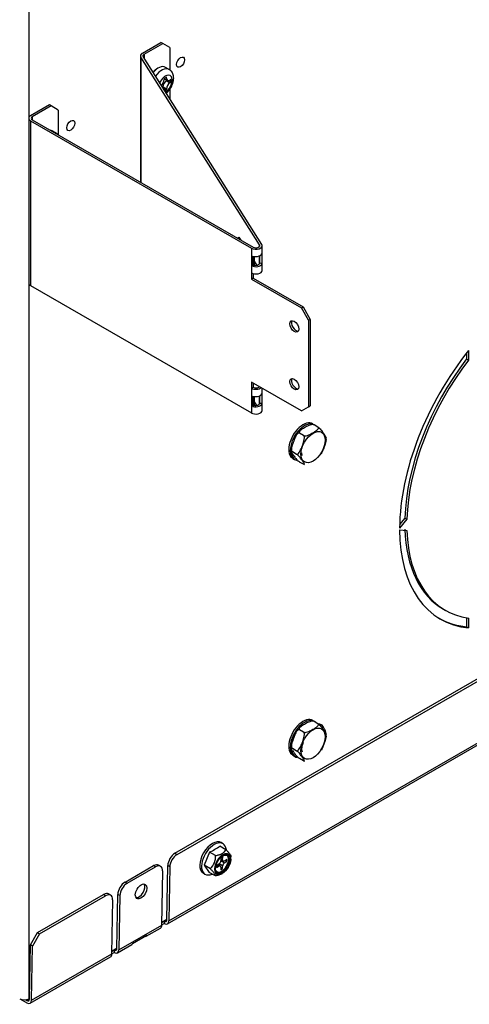
# Model space of a CAD drawing. Units: inches. Extents: x 8 to 185, y 44 to 160.
# Drawn here: x 56 to 62, y 102 to 114 of the extents above; entities that cross this region are included whole.
import ezdxf

# ---------------------------------------------------------------- set-up
doc = ezdxf.new("R2010")
doc.units = ezdxf.units.IN
doc.header["$MEASUREMENT"] = 0
for name, color, linetype in [('30073', 7, 'Continuous'), ('30093', 7, 'Continuous'), ('30154', 7, 'Continuous'), ('31048', 7, 'Continuous'), ('Default', 7, 'Continuous'), ('PL70421', 7, 'Continuous'), ('PL70438', 7, 'Continuous'), ('PL70463', 7, 'Continuous')]:
    doc.layers.add(name, color=color, linetype=linetype)

# ---------------------------------------------------------------- blocks, each defined once
blk = doc.blocks.new('SE4')
at = {"layer": '30073', "color": 7, "linetype": 'Continuous'}
for p, q in [((59.696, 108.873), (59.715, 108.862)), ((59.696, 105.199), (59.715, 105.188))]:
    blk.add_line(p, q, dxfattribs=at)
for centre, start_param, end_param in [((59.82, 109.088), 0, 3.141593), ((59.839, 109.077), 0, 3.378504), ((59.82, 105.413), 0, 3.141593), ((59.839, 105.402), 0.053341, 3.378504), ((59.839, 105.402), 6.096807, 6.283185)]:
    blk.add_ellipse(centre, major_axis=(0.124, 0.215), ratio=0.57735, start_param=start_param, end_param=end_param, dxfattribs=at)
at = {"layer": '30093', "color": 7, "linetype": 'Continuous'}
for p, q in [((59.828, 109.159), (59.778, 109.187)), ((60.006, 109.262), (59.957, 109.29)), ((59.679, 108.986), (59.677, 108.974)), ((59.738, 108.929), (59.689, 108.957)), ((59.812, 108.911), (59.807, 108.945)), ((59.828, 108.802), (59.778, 108.83)), ((59.828, 105.484), (59.778, 105.513)), ((60.006, 105.587), (59.957, 105.616)), ((60.105, 105.432), (60.107, 105.444)), ((59.738, 105.254), (59.689, 105.283)), ((59.828, 105.128), (59.778, 105.156))]:
    blk.add_line(p, q, dxfattribs=at)
for centre, radius, start, end in [((59.799, 108.964), 0.122, 175.2793, 212.1904), ((60.001, 105.497), 0.0902, 14.5563, 90.2604), ((59.985, 105.454), 0.122, 355.2793, 32.1904)]:
    blk.add_arc(centre, radius, start, end, dxfattribs=at)
for centre in [(59.945, 109.015), (59.945, 105.341)]:
    blk.add_ellipse(centre, major_axis=(-0.106, -0.184), ratio=0.57735, dxfattribs=at)
for points, knots in [([(59.957, 109.29), (59.952, 109.293), (59.946, 109.294), (59.934, 109.294), (59.928, 109.293), (59.912, 109.29), (59.902, 109.286), (59.873, 109.274), (59.856, 109.265), (59.823, 109.245), (59.806, 109.236), (59.785, 109.219), (59.778, 109.213), (59.773, 109.203), (59.771, 109.2), (59.772, 109.193), (59.774, 109.19), (59.778, 109.187)], [0, 0, 0, 0, 0.0625, 0.0625, 0.125, 0.125, 0.25, 0.25, 0.5, 0.5, 0.75, 0.75, 0.875, 0.875, 0.9375, 0.9375, 1, 1, 1, 1]), ([(59.778, 109.187), (59.77, 109.192), (59.759, 109.186), (59.744, 109.171), (59.738, 109.161), (59.722, 109.132), (59.714, 109.11), (59.697, 109.067), (59.689, 109.046), (59.68, 109.012), (59.678, 109), (59.678, 108.982), (59.678, 108.976), (59.682, 108.965), (59.685, 108.96), (59.689, 108.957)], [0, 0, 0, 0, 0.125, 0.125, 0.25, 0.25, 0.5, 0.5, 0.75, 0.75, 0.875, 0.875, 0.9375, 0.9375, 1, 1, 1, 1]), ([(59.828, 109.159), (59.832, 109.156), (59.838, 109.155), (59.85, 109.155), (59.856, 109.155), (59.873, 109.159), (59.883, 109.162), (59.911, 109.174), (59.928, 109.184), (59.961, 109.203), (59.978, 109.213), (59.999, 109.23), (60.006, 109.235), (60.012, 109.245), (60.013, 109.249), (60.012, 109.256), (60.01, 109.259), (60.006, 109.262)], [0, 0, 0, 0, 0.0625, 0.0625, 0.125, 0.125, 0.25, 0.25, 0.5, 0.5, 0.75, 0.75, 0.875, 0.875, 0.9375, 0.9375, 1, 1, 1, 1]), ([(60.006, 109.262), (60.015, 109.257), (60.025, 109.248), (60.04, 109.233), (60.046, 109.226), (60.062, 109.206), (60.07, 109.194), (60.087, 109.17), (60.095, 109.159), (60.104, 109.143), (60.106, 109.138), (60.106, 109.133), (60.106, 109.132), (60.103, 109.131), (60.1, 109.132), (60.095, 109.135)], [0, 0, 0, 0, 0.125, 0.125, 0.25, 0.25, 0.5, 0.5, 0.75, 0.75, 0.875, 0.875, 0.9375, 0.9375, 1, 1, 1, 1]), ([(59.738, 108.929), (59.747, 108.924), (59.757, 108.93), (59.772, 108.945), (59.778, 108.954), (59.794, 108.984), (59.803, 109.006), (59.819, 109.049), (59.827, 109.07), (59.836, 109.104), (59.839, 109.116), (59.839, 109.134), (59.838, 109.14), (59.835, 109.151), (59.832, 109.156), (59.828, 109.159)], [0, 0, 0, 0, 0.125, 0.125, 0.25, 0.25, 0.5, 0.5, 0.75, 0.75, 0.875, 0.875, 0.9375, 0.9375, 1, 1, 1, 1]), ([(60.095, 109.135), (60.104, 109.13), (60.106, 109.116), (60.106, 109.093), (60.104, 109.081), (60.095, 109.047), (60.087, 109.025), (60.07, 108.983), (60.062, 108.961), (60.049, 108.937), (60.047, 108.932), (60.044, 108.928)], [0, 0, 0, 0, 0.125, 0.125, 0.25, 0.25, 0.5, 0.5, 0.75, 0.75, 0.8065378, 0.8065378, 0.8065378, 0.8065378]), ([(59.689, 108.957), (59.68, 108.962), (59.678, 108.961), (59.678, 108.954), (59.68, 108.949), (59.689, 108.934), (59.697, 108.922), (59.714, 108.898), (59.722, 108.886), (59.738, 108.867), (59.744, 108.86), (59.755, 108.848), (59.76, 108.844), (59.769, 108.837), (59.774, 108.833), (59.778, 108.83)], [0, 0, 0, 0, 0.125, 0.125, 0.25, 0.25, 0.5, 0.5, 0.75, 0.75, 0.875, 0.875, 0.9375, 0.9375, 1, 1, 1, 1]), ([(59.828, 108.802), (59.836, 108.797), (59.839, 108.799), (59.839, 108.805), (59.836, 108.81), (59.828, 108.825), (59.819, 108.837), (59.803, 108.861), (59.794, 108.873), (59.779, 108.892), (59.773, 108.899), (59.761, 108.911), (59.757, 108.915), (59.748, 108.922), (59.743, 108.926), (59.738, 108.929)], [0, 0, 0, 0, 0.125, 0.125, 0.25, 0.25, 0.5, 0.5, 0.75, 0.75, 0.875, 0.875, 0.9375, 0.9375, 1, 1, 1, 1]), ([(59.778, 105.513), (59.77, 105.518), (59.759, 105.512), (59.744, 105.497), (59.738, 105.487), (59.722, 105.458), (59.714, 105.436), (59.697, 105.393), (59.689, 105.372), (59.68, 105.338), (59.678, 105.326), (59.678, 105.308), (59.678, 105.302), (59.682, 105.291), (59.685, 105.286), (59.689, 105.283)], [0, 0, 0, 0, 0.125, 0.125, 0.25, 0.25, 0.5, 0.5, 0.75, 0.75, 0.875, 0.875, 0.9375, 0.9375, 1, 1, 1, 1]), ([(59.957, 105.616), (59.952, 105.618), (59.946, 105.62), (59.934, 105.62), (59.928, 105.619), (59.912, 105.616), (59.902, 105.612), (59.873, 105.6), (59.856, 105.59), (59.823, 105.571), (59.806, 105.561), (59.785, 105.545), (59.778, 105.539), (59.773, 105.529), (59.771, 105.526), (59.772, 105.519), (59.774, 105.515), (59.778, 105.513)], [0, 0, 0, 0, 0.0625, 0.0625, 0.125, 0.125, 0.25, 0.25, 0.5, 0.5, 0.75, 0.75, 0.875, 0.875, 0.9375, 0.9375, 1, 1, 1, 1]), ([(59.828, 105.484), (59.832, 105.482), (59.838, 105.481), (59.85, 105.48), (59.856, 105.481), (59.873, 105.484), (59.883, 105.488), (59.911, 105.5), (59.928, 105.51), (59.961, 105.529), (59.978, 105.539), (59.999, 105.555), (60.006, 105.561), (60.012, 105.571), (60.013, 105.575), (60.012, 105.581), (60.01, 105.585), (60.006, 105.587)], [0, 0, 0, 0, 0.0625, 0.0625, 0.125, 0.125, 0.25, 0.25, 0.5, 0.5, 0.75, 0.75, 0.875, 0.875, 0.9375, 0.9375, 1, 1, 1, 1]), ([(60.006, 105.587), (60.015, 105.582), (60.025, 105.573), (60.04, 105.558), (60.046, 105.551), (60.062, 105.532), (60.07, 105.52), (60.087, 105.496), (60.095, 105.484), (60.104, 105.469), (60.106, 105.464), (60.106, 105.459), (60.106, 105.458), (60.103, 105.457), (60.1, 105.458), (60.095, 105.46)], [0, 0, 0, 0, 0.125, 0.125, 0.25, 0.25, 0.5, 0.5, 0.75, 0.75, 0.875, 0.875, 0.9375, 0.9375, 1, 1, 1, 1]), ([(59.725, 105.459), (59.713, 105.438), (59.689, 105.393), (59.673, 105.309), (59.682, 105.235), (59.712, 105.184), (59.737, 105.172), (59.747, 105.168)], [0, 0, 0, 0, 0.172037, 0.424989, 0.687252, 0.894317, 1, 1, 1, 1]), ([(59.738, 105.254), (59.747, 105.25), (59.757, 105.256), (59.772, 105.271), (59.778, 105.28), (59.794, 105.31), (59.803, 105.331), (59.819, 105.374), (59.827, 105.396), (59.836, 105.43), (59.839, 105.442), (59.839, 105.46), (59.838, 105.466), (59.835, 105.477), (59.832, 105.482), (59.828, 105.484)], [0, 0, 0, 0, 0.125, 0.125, 0.25, 0.25, 0.5, 0.5, 0.75, 0.75, 0.875, 0.875, 0.9375, 0.9375, 1, 1, 1, 1]), ([(60.095, 105.46), (60.104, 105.456), (60.106, 105.442), (60.106, 105.418), (60.104, 105.407), (60.095, 105.373), (60.087, 105.351), (60.07, 105.308), (60.062, 105.287), (60.05, 105.265), (60.049, 105.262), (60.048, 105.26)], [0, 0, 0, 0, 0.125, 0.125, 0.25, 0.25, 0.5, 0.5, 0.75, 0.75, 0.7798148, 0.7798148, 0.7798148, 0.7798148]), ([(59.689, 105.283), (59.68, 105.288), (59.678, 105.286), (59.678, 105.282), (59.678, 105.281), (59.678, 105.28)], [0, 0, 0, 0, 0.125, 0.125, 0.1606619, 0.1606619, 0.1606619, 0.1606619]), ([(59.813, 105.234), (59.81, 105.243), (59.805, 105.262), (59.808, 105.31), (59.82, 105.342), (59.827, 105.359)], [0, 0, 0, 0, 0.296553, 0.68434, 1, 1, 1, 1]), ([(59.692, 105.255), (59.696, 105.249), (59.701, 105.242), (59.714, 105.224), (59.722, 105.212), (59.738, 105.193), (59.744, 105.186), (59.755, 105.174), (59.76, 105.17), (59.769, 105.162), (59.774, 105.159), (59.778, 105.156)], [0.3647325, 0.3647325, 0.3647325, 0.3647325, 0.5, 0.5, 0.75, 0.75, 0.875, 0.875, 0.9375, 0.9375, 1, 1, 1, 1]), ([(59.828, 105.128), (59.836, 105.123), (59.839, 105.124), (59.839, 105.131), (59.836, 105.136), (59.828, 105.151), (59.819, 105.163), (59.803, 105.186), (59.794, 105.198), (59.779, 105.218), (59.773, 105.225), (59.761, 105.236), (59.757, 105.24), (59.748, 105.248), (59.743, 105.252), (59.738, 105.254)], [0, 0, 0, 0, 0.125, 0.125, 0.25, 0.25, 0.5, 0.5, 0.75, 0.75, 0.875, 0.875, 0.9375, 0.9375, 1, 1, 1, 1])]:
    blk.add_open_spline(points, degree=3, knots=knots, dxfattribs=at)
blk.add_open_spline([(59.696, 108.898), (59.702, 108.876), (59.712, 108.862), (59.726, 108.856)], degree=3, dxfattribs=at)
at = {"layer": '30154', "color": 7, "linetype": 'Continuous'}
for p, q in [((58.164, 113.695), (58.12, 113.72)), ((58.131, 113.6), (58.101, 113.583)), ((58.101, 113.583), (58.101, 113.568)), ((58.101, 113.582), (58.143, 113.558)), ((58.118, 113.592), (58.131, 113.585)), ((58.131, 113.585), (58.131, 113.6)), ((58.186, 113.568), (58.173, 113.561)), ((58.186, 113.534), (58.186, 113.568)), ((58.087, 113.466), (58.087, 113.48)), ((58.131, 113.455), (58.087, 113.48)), ((58.089, 113.464), (58.087, 113.466)), ((58.092, 113.462), (58.131, 113.44)), ((58.129, 113.552), (58.141, 113.559)), ((58.129, 113.552), (58.173, 113.527)), ((58.131, 113.44), (58.131, 113.455)), ((58.147, 113.557), (58.186, 113.534)), ((58.173, 113.527), (58.186, 113.534)), ((58.111, 113.428), (58.131, 113.44)), ((56.761, 112.909), (56.716, 112.935))]:
    blk.add_line(p, q, dxfattribs=at)
for centre, major_axis, start_param, end_param in [((58.017, 113.568), (0.084, 0.145), 0.739747, 1.249497), ((58.028, 113.562), (-0.091, -0.158), 3.141593, 4.42845), ((58.073, 113.536), (0.091, 0.158), 0.008269, 1.428481), ((58.116, 113.511), (-0.061, -0.105), 0.821675, 4.871187), ((58.06, 113.544), (-0.0295, -0.051), 0.923225, 2.356194), ((58.173, 113.609), (0.0295, 0.051), 2.356194, 3.926991), ((58.129, 113.504), (-0.0295, -0.051), 3.926991, 5.497787), ((58.06, 113.413), (-0.0295, -0.051), 2.475796, 3.217067), ((58.173, 113.479), (0.0295, 0.051), 0.785398, 2.356194), ((56.625, 112.776), (-0.091, -0.158), 3.141593, 3.403133), ((56.669, 112.751), (0.091, 0.158), 0.008269, 0.26154)]:
    blk.add_ellipse(centre, major_axis=major_axis, ratio=0.57735, start_param=start_param, end_param=end_param, dxfattribs=at)
for points, knots in [([(58.128, 113.401), (58.13, 113.402), (58.149, 113.418), (58.181, 113.455), (58.212, 113.52), (58.224, 113.584), (58.214, 113.639), (58.191, 113.677), (58.171, 113.689), (58.162, 113.694)], [0.3268037, 0.3268037, 0.3268037, 0.3268037, 0.3424972, 0.4693843, 0.5980987, 0.730313, 0.8453513, 0.9413641, 1, 1, 1, 1]), ([(56.793, 112.881), (56.789, 112.885), (56.78, 112.896), (56.768, 112.903), (56.759, 112.908)], [0.90713171, 0.90713171, 0.90713171, 0.90713171, 0.94136413, 1, 1, 1, 1])]:
    blk.add_open_spline(points, degree=3, knots=knots, dxfattribs=at)
at = {"layer": '31048', "color": 7, "linetype": 'Continuous'}
for p, q in [((58.867, 104.028), (58.792, 104.073)), ((58.831, 104.102), (58.809, 104.115)), ((58.664, 103.999), (58.599, 103.836)), ((58.739, 103.955), (58.664, 103.999)), ((58.827, 103.934), (58.805, 103.922)), ((58.826, 103.901), (58.827, 103.934)), ((58.929, 103.91), (58.929, 103.94)), ((58.674, 103.791), (58.599, 103.836)), ((58.599, 103.836), (58.66, 103.747)), ((58.753, 103.834), (58.752, 103.809)), ((58.752, 103.809), (58.781, 103.826)), ((58.782, 103.851), (58.753, 103.834)), ((58.781, 103.826), (58.76, 103.838)), ((58.797, 103.827), (58.769, 103.843)), ((58.781, 103.837), (58.781, 103.85)), ((58.825, 103.826), (58.783, 103.851)), ((58.803, 103.813), (58.802, 103.78)), ((58.803, 103.805), (58.824, 103.793)), ((58.805, 103.922), (58.804, 103.888)), ((58.804, 103.904), (58.832, 103.887)), ((58.804, 103.89), (58.816, 103.897)), ((58.804, 103.889), (58.847, 103.863)), ((58.805, 103.914), (58.826, 103.901)), ((58.824, 103.793), (58.825, 103.826)), ((58.847, 103.863), (58.876, 103.88)), ((58.877, 103.905), (58.848, 103.889)), ((58.855, 103.893), (58.876, 103.88)), ((58.876, 103.88), (58.877, 103.905)), ((58.585, 103.74), (58.607, 103.726)), ((58.736, 103.702), (58.66, 103.747)), ((58.802, 103.78), (58.824, 103.793)), ((58.813, 103.726), (58.822, 103.731))]:
    blk.add_line(p, q, dxfattribs=at)
for centre, radius, start, end in [((58.439, 104.538), 0.584, 292.7524, 307.2476), ((58.532, 103.943), 0.207, 312.963, 3.1878)]:
    blk.add_arc(centre, radius, start, end, dxfattribs=at)
for centre, major_axis, start_param, end_param in [((58.697, 103.927), (-0.112, -0.188), 3.141593, 6.283185), ((58.719, 103.914), (-0.112, -0.188), 2.507982, 6.283185), ((58.827, 103.849), (-0.074, -0.123), 2.381932, 6.283185), ((58.815, 103.857), (-0.061, -0.102), 0.067163, 3.07443), ((58.781, 103.8), (-0.0159, -0.0266), 2.36477, 3.935566), ((58.782, 103.876), (-0.0159, -0.0266), 0.793974, 2.36477), ((58.847, 103.838), (0.0159, 0.0266), 0.793974, 2.36477), ((58.848, 103.914), (0.0159, 0.0266), 2.36477, 3.935566), ((58.719, 103.914), (-0.112, -0.188), 0, 0.652082), ((58.827, 103.849), (-0.074, -0.123), 0, 0.759661), ((58.827, 103.849), (-0.074, -0.123), 0.759661, 0.793974)]:
    blk.add_ellipse(centre, major_axis=major_axis, ratio=0.567186, start_param=start_param, end_param=end_param, dxfattribs=at)
for centre, major_axis in [((58.829, 103.848), (0.07, 0.117)), ((58.829, 103.848), (-0.066, -0.111)), ((58.822, 103.852), (0.061, 0.102))]:
    blk.add_ellipse(centre, major_axis=major_axis, ratio=0.567186, dxfattribs=at)
for points, knots in [([(58.739, 103.955), (58.754, 103.957), (58.769, 103.961), (58.789, 103.967), (58.796, 103.97), (58.808, 103.975), (58.814, 103.978), (58.831, 103.988), (58.841, 103.995), (58.856, 104.011), (58.862, 104.019), (58.867, 104.028)], [0, 0, 0, 0, 0.25, 0.25, 0.375, 0.375, 0.5, 0.5, 0.75, 0.75, 1, 1, 1, 1]), ([(58.867, 104.028), (58.877, 104.018), (58.886, 104.009), (58.898, 103.995), (58.902, 103.99), (58.909, 103.982), (58.912, 103.977), (58.92, 103.966), (58.924, 103.959), (58.928, 103.947), (58.929, 103.943), (58.929, 103.939)], [0, 0, 0, 0, 0.25, 0.25, 0.375, 0.375, 0.5, 0.5, 0.75, 0.75, 1, 1, 1, 1]), ([(58.736, 103.702), (58.736, 103.706), (58.735, 103.71), (58.732, 103.719), (58.73, 103.722), (58.727, 103.729), (58.724, 103.732), (58.716, 103.744), (58.709, 103.753), (58.693, 103.771), (58.684, 103.781), (58.674, 103.791)], [0, 0, 0, 0, 0.25, 0.25, 0.375, 0.375, 0.5, 0.5, 0.75, 0.75, 1, 1, 1, 1]), ([(58.824, 103.733), (58.822, 103.732), (58.819, 103.73), (58.805, 103.722), (58.793, 103.717), (58.765, 103.708), (58.751, 103.704), (58.736, 103.702)], [0.4424495, 0.4424495, 0.4424495, 0.4424495, 0.5, 0.5, 0.75, 0.75, 1, 1, 1, 1])]:
    blk.add_open_spline(points, degree=3, knots=knots, dxfattribs=at)
at = {"layer": 'PL70421', "color": 7, "linetype": 'Continuous'}
for p, q in [((56.432, 113.104), (56.432, 128.587)), ((56.432, 102.182), (56.432, 111.032)), ((61.845, 110.18), (61.846, 110.109)), ((61.87, 110.211), (61.871, 110.094)), ((61.846, 110.109), (61.871, 110.094)), ((61.106, 108.121), (61.016, 108.012)), ((61.08, 108.135), (61.017, 108.058)), ((61.08, 108.135), (61.106, 108.121)), ((61.016, 107.989), (61.106, 107.983)), ((61.558, 107.008), (61.584, 106.993)), ((61.846, 106.898), (61.844, 106.79)), ((61.871, 106.894), (61.87, 106.775)), ((61.844, 106.79), (61.87, 106.775)), ((58.074, 103.13), (58.136, 103.166)), ((57.455, 102.773), (57.518, 102.809)), ((56.432, 102.182), (56.436, 102.184))]:
    blk.add_line(p, q, dxfattribs=at)
for centre, major_axis in [((58.306, 113.784), (-0.035, -0.0606)), ((56.946, 112.999), (0.035, 0.0606))]:
    blk.add_ellipse(centre, major_axis=major_axis, ratio=0.57735, dxfattribs=at)
for centre, major_axis, start_param, end_param in [((62.74, 108.996), (1.219, 2.111), 1.314741, 2.350451), ((62.715, 109.01), (1.156, 2.003), 1.345379, 2.319813), ((62.74, 108.996), (1.156, 2.003), 1.345379, 2.319813), ((62.74, 108.996), (1.219, 2.111), 2.361938, 3.397648), ((62.715, 109.01), (1.156, 2.003), 2.392576, 3.141593), ((62.74, 108.996), (1.156, 2.003), 2.392576, 3.36701), ((62.715, 109.01), (1.219, 2.111), 3.141593, 3.397648), ((56.373, 102.216), (-0.083, 0), 0.785398, 2.356194)]:
    blk.add_ellipse(centre, major_axis=major_axis, ratio=0.57735, start_param=start_param, end_param=end_param, dxfattribs=at)
at = {"layer": 'PL70438', "color": 7, "linetype": 'Continuous'}
for p, q in [((58.236, 103.983), (66.545, 108.78)), ((58.262, 103.968), (66.57, 108.765)), ((58.144, 103.108), (66.63, 108.007)), ((58.162, 103.145), (66.647, 108.044)), ((58.236, 103.983), (58.262, 103.968)), ((57.618, 103.626), (57.971, 103.83)), ((57.643, 103.611), (57.997, 103.815)), ((57.997, 103.815), (57.971, 103.83)), ((58.059, 103.821), (58.034, 103.836)), ((58.136, 103.16), (58.146, 103.831)), ((58.172, 103.816), (58.146, 103.831)), ((58.172, 103.816), (58.162, 103.145)), ((58.073, 103.094), (58.084, 103.765)), ((57.618, 103.626), (57.643, 103.611)), ((56.536, 103.002), (57.353, 103.473)), ((56.561, 102.986), (57.378, 103.458)), ((57.378, 103.458), (57.353, 103.473)), ((57.441, 103.464), (57.415, 103.479)), ((57.518, 102.803), (57.528, 103.474)), ((57.553, 103.459), (57.528, 103.474)), ((57.553, 103.459), (57.543, 102.788)), ((57.455, 102.737), (57.465, 103.408)), ((57.543, 102.788), (58.073, 103.094)), ((58.073, 103.095), (58.103, 103.113)), ((58.074, 103.125), (58.103, 103.142)), ((58.103, 103.142), (58.136, 103.161)), ((58.103, 103.142), (58.103, 103.113)), ((56.446, 102.849), (56.536, 103.002)), ((56.561, 102.986), (56.471, 102.834)), ((56.536, 103.002), (56.561, 102.986)), ((57.889, 102.964), (57.712, 102.862)), ((57.879, 102.955), (58.056, 103.057)), ((56.436, 102.179), (56.446, 102.849)), ((56.471, 102.834), (56.446, 102.849)), ((56.461, 102.163), (56.471, 102.834)), ((57.526, 102.751), (57.703, 102.853)), ((56.461, 102.163), (57.455, 102.737)), ((57.455, 102.768), (57.484, 102.785)), ((57.455, 102.738), (57.484, 102.755)), ((57.484, 102.785), (57.518, 102.804)), ((57.484, 102.785), (57.484, 102.755)), ((56.444, 102.127), (57.437, 102.7)), ((56.315, 102.181), (56.402, 102.131)), ((56.388, 102.168), (56.402, 102.16)), ((56.402, 102.16), (56.436, 102.179))]:
    blk.add_line(p, q, dxfattribs=at)
for centre, major_axis, ratio, start_param, end_param in [((58.235, 103.882), (-0.064, -0.107), 0.567186, 3.935566, 5.506363), ((58.26, 103.867), (0.064, 0.107), 0.567186, 0.793974, 2.36477), ((57.97, 103.729), (-0.064, -0.107), 0.567186, 3.141593, 3.935566), ((57.995, 103.714), (-0.064, -0.107), 0.567186, 2.36477, 3.935566), ((57.616, 103.525), (-0.064, -0.107), 0.567186, 3.935566, 5.506363), ((57.642, 103.51), (0.064, 0.107), 0.567186, 0.793974, 2.36477), ((57.791, 103.526), (-0.0521, -0.0871), 0.567186, 0.260326, 2.881266), ((57.351, 103.372), (-0.064, -0.107), 0.567186, 3.141593, 3.935566), ((57.376, 103.357), (-0.064, -0.107), 0.567186, 2.36477, 3.935566), ((58.015, 103.129), (-0.0415, 0.0719), 0.57735, 3.141593, 3.909538), ((58.103, 103.18), (-0.0235, 0.0407), 0.57735, 2.356194, 3.909538), ((58.103, 103.18), (-0.0415, 0.0719), 0.57735, 2.356194, 3.909538), ((57.838, 103.027), (-0.0415, 0.0719), 0.57735, 2.881393, 3.401792), ((57.661, 102.925), (-0.0415, 0.0719), 0.57735, 3.141593, 3.401792), ((57.396, 102.772), (-0.0415, 0.0719), 0.57735, 3.141593, 3.909538), ((57.484, 102.823), (-0.0235, 0.0407), 0.57735, 2.356194, 3.909538), ((57.484, 102.823), (-0.0415, 0.0719), 0.57735, 2.356194, 3.909538), ((56.402, 102.198), (-0.0235, 0.0407), 0.57735, 2.356194, 3.909538), ((56.402, 102.198), (-0.0415, 0.0719), 0.57735, 2.356194, 3.909538)]:
    blk.add_ellipse(centre, major_axis=major_axis, ratio=ratio, start_param=start_param, end_param=end_param, dxfattribs=at)
blk.add_ellipse((57.817, 103.511), major_axis=(-0.0521, -0.0871), ratio=0.567186, dxfattribs=at)
at = {"layer": 'PL70463', "color": 7, "linetype": 'Continuous'}
for p, q in [((57.832, 113.894), (58.062, 114.027)), ((57.853, 113.882), (58.084, 114.015)), ((58.084, 114.015), (58.062, 114.027)), ((58.172, 113.964), (58.084, 114.015)), ((58.172, 113.964), (58.172, 113.687)), ((57.809, 113.863), (57.809, 112.297)), ((59.281, 111.52), (57.814, 113.848)), ((57.814, 113.848), (57.814, 112.294)), ((59.31, 111.526), (57.842, 113.853)), ((57.853, 113.882), (57.853, 113.836)), ((58.172, 113.45), (58.172, 113.33)), ((56.681, 113.254), (56.449, 113.12)), ((56.702, 113.242), (56.47, 113.108)), ((56.702, 113.242), (56.681, 113.254)), ((56.791, 113.191), (56.702, 113.242)), ((56.427, 113.089), (56.427, 111.048)), ((56.47, 113.108), (56.47, 113.07)), ((56.791, 113.191), (56.791, 112.885)), ((56.449, 113.057), (56.449, 111.016)), ((56.449, 113.057), (59.183, 111.479)), ((56.47, 113.07), (59.204, 111.491)), ((59.012, 111.602), (59.028, 111.616)), ((59.028, 111.616), (59.051, 111.58)), ((59.035, 111.605), (59.024, 111.595)), ((59.281, 111.52), (59.281, 111.501)), ((59.314, 111.421), (59.314, 111.511)), ((59.183, 111.479), (59.183, 111.173)), ((59.201, 111.382), (59.201, 111.255)), ((59.215, 111.379), (59.215, 111.27)), ((59.281, 111.385), (59.281, 111.285)), ((59.284, 111.295), (59.284, 111.386)), ((59.314, 111.296), (59.314, 111.419)), ((59.215, 111.27), (59.201, 111.255)), ((59.215, 111.319), (59.248, 111.267)), ((59.284, 111.295), (59.314, 111.296)), ((59.314, 111.204), (59.314, 111.294)), ((59.183, 111.173), (59.183, 111.096)), ((59.204, 111.164), (59.204, 111.108)), ((56.449, 111.016), (59.183, 109.438)), ((59.204, 111.108), (59.183, 111.096)), ((59.183, 111.096), (59.802, 110.739)), ((59.204, 111.108), (59.823, 110.751)), ((59.802, 110.739), (59.823, 110.751)), ((59.89, 110.586), (59.802, 110.739)), ((59.823, 110.751), (59.911, 110.598)), ((59.911, 110.598), (59.89, 110.586)), ((59.89, 110.586), (59.89, 109.515)), ((59.911, 110.598), (59.911, 109.527)), ((59.802, 109.464), (59.183, 109.821)), ((59.183, 109.821), (59.183, 109.744)), ((59.204, 109.809), (59.204, 109.756)), ((59.183, 109.744), (59.204, 109.756)), ((59.183, 109.744), (59.183, 109.438)), ((59.314, 109.686), (59.314, 109.745)), ((59.314, 109.561), (59.314, 109.684)), ((59.201, 109.647), (59.201, 109.52)), ((59.215, 109.644), (59.215, 109.535)), ((59.248, 109.532), (59.215, 109.584)), ((59.281, 109.65), (59.281, 109.549)), ((59.284, 109.56), (59.284, 109.651)), ((59.284, 109.56), (59.314, 109.561)), ((59.314, 109.469), (59.314, 109.559)), ((59.215, 109.535), (59.201, 109.52)), ((59.802, 109.464), (59.89, 109.515)), ((59.89, 109.515), (59.911, 109.527))]:
    blk.add_line(p, q, dxfattribs=at)
for centre, major_axis, start_param, end_param in [((57.886, 113.863), (0.077, 0), 2.356194, 3.490659), ((57.886, 113.863), (0.047, 0), 2.356194, 3.490659), ((56.504, 113.089), (0.077, 0), 2.356194, 3.926991), ((56.504, 113.089), (0.047, 0), 2.356194, 3.926991), ((59.237, 111.511), (-0.077, 0), 0.785398, 3.490659), ((59.237, 111.511), (-0.047, 0), 0.785398, 3.490659), ((59.237, 111.421), (-0.077, 0), 1.076006, 3.141593), ((59.237, 111.294), (-0.077, 0), 1.076006, 3.20005), ((59.237, 111.294), (-0.047, 0), 1.076006, 3.20005), ((59.237, 111.204), (-0.077, 0), 0.785398, 3.141593), ((56.504, 111.048), (0.077, 0), 3.141593, 3.926991), ((59.734, 110.522), (-0.039, 0.0675), 0.275434, 2.866159), ((59.734, 109.807), (-0.039, 0.0675), 0.275434, 2.866159), ((59.237, 109.776), (-0.077, 0), 0.785398, 2.578808), ((59.237, 109.686), (-0.077, 0), 1.076006, 3.141593), ((59.237, 109.776), (-0.047, 0), 0.785398, 2.726287), ((59.237, 109.559), (-0.077, 0), 1.076006, 3.20005), ((59.237, 109.559), (-0.047, 0), 1.076006, 3.20005), ((59.237, 109.469), (-0.077, 0), 0.785398, 3.141593)]:
    blk.add_ellipse(centre, major_axis=major_axis, ratio=0.57735, start_param=start_param, end_param=end_param, dxfattribs=at)
for centre in [(59.713, 110.51), (59.713, 109.795)]:
    blk.add_ellipse(centre, major_axis=(0.039, -0.0675), ratio=0.57735, dxfattribs=at)

msp = doc.modelspace()

# ---------------------------------------------------------------- block references
at = {"layer": 'Default'}
msp.add_blockref('SE4', (0, 0), dxfattribs=at)

doc.saveas('drawing.dxf')
